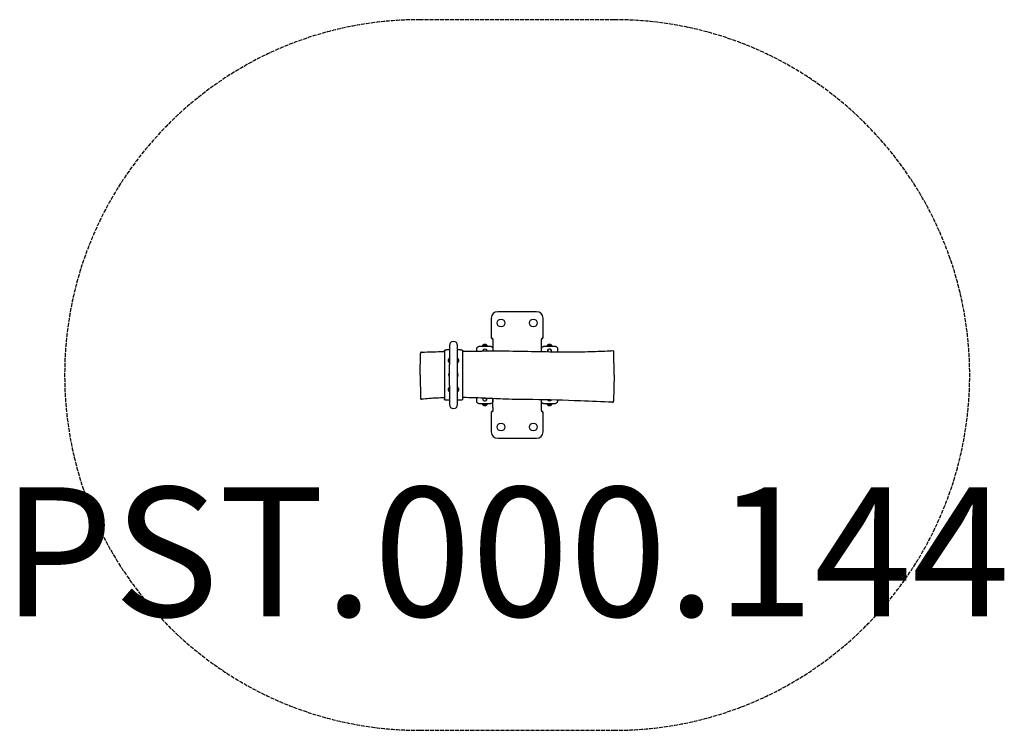
# Model space of a CAD drawing. Units: millimetres. Extents: x 92 to 3138, y 0 to 2200.
import ezdxf

# ---------------------------------------------------------------- set-up
doc = ezdxf.new("R2010")
doc.units = ezdxf.units.MM
doc.header["$LTSCALE"] = 15
doc.linetypes.add('DASHED', pattern=[0.2068, 0.1655, -0.0413])
doc.layers.add('SW_hulplaag', color=6, linetype='Continuous', plot=False)
doc.layers.add('SW_Toestellen', color=2, linetype='Continuous')
doc.styles.add('SPW_2D_CAD', font='arial.ttf', dxfattribs={"height": 400})

msp = doc.modelspace()

# ---------------------------------------------------------------- linework, layer by layer
at = {"layer": 'SW_Toestellen'}
for p, q in [((1691, 1296), (1571, 1296)), ((1551, 1276), (1551, 1216.6)), ((1711, 1216.6), (1711, 1276)), ((1421.5, 1191.6), (1421.5, 1132.5)), ((1446.5, 1132.5), (1446.5, 1191.6)), ((1516, 1189.2), (1546, 1189.2)), ((1556, 1209.5), (1556, 1211.6)), ((1556.4, 1211.6), (1556, 1211.6)), ((1556, 1209.5), (1556, 1200.8)), ((1556, 1200.8), (1556, 1174.4)), ((1706, 1211.6), (1705.6, 1211.6)), ((1706, 1211.6), (1706, 1209.5)), ((1706, 1200.8), (1706, 1209.5)), ((1706, 1172.6), (1706, 1200.8)), ((1716, 1189.2), (1746, 1189.2)), ((1331, 1100), (1332.1, 1167)), ((1406, 1175.7), (1406, 1024.3)), ((1421.5, 1178), (1412, 1178)), ((1456, 1178), (1446.5, 1178)), ((1462, 1175.7), (1462, 1024.3)), ((1506, 1174.1), (1506, 1180.9)), ((1526, 1178.3), (1526, 1174.3)), ((1536, 1178.3), (1536, 1174.3)), ((1556, 1180.9), (1556, 1174.4)), ((1706, 1172.6), (1706, 1180.9)), ((1726, 1178.3), (1726, 1172.2)), ((1736, 1178.3), (1736, 1172.1)), ((1756, 1180.9), (1756, 1171.8)), ((1931, 1100), (1929.7, 1172.6)), ((1421.5, 1067.5), (1421.5, 1132.5)), ((1446.5, 1067.5), (1446.5, 1132.5)), ((1331, 1100), (1332.2, 1027.9)), ((1931, 1100), (1929.5, 1018.7)), ((1421.5, 1067.5), (1421.5, 1008.4)), ((1446.5, 1008.4), (1446.5, 1067.5)), ((1421.5, 1022), (1412, 1022)), ((1456, 1022), (1446.5, 1022)), ((1506, 1019.1), (1506, 1029.2)), ((1546, 1010.8), (1516, 1010.8)), ((1526, 1021.7), (1526, 1028.4)), ((1536, 1021.7), (1536, 1027.9)), ((1556, 999.2), (1556, 1026.9)), ((1556, 1026.9), (1556, 1019.1)), ((1706, 999.2), (1706, 1023.3)), ((1706, 1019.1), (1706, 1023.3)), ((1746, 1010.8), (1716, 1010.8)), ((1726, 1021.7), (1726, 1022.8)), ((1736, 1021.7), (1736, 1022.6)), ((1756, 1022.1), (1756, 1019.1)), ((1551, 983.4), (1551, 924)), ((1556, 999.2), (1556, 990.5)), ((1556, 988.4), (1556, 990.5)), ((1556, 988.4), (1556.4, 988.4)), ((1705.6, 988.4), (1706, 988.4)), ((1706, 990.5), (1706, 999.2)), ((1706, 990.5), (1706, 988.4)), ((1711, 924), (1711, 983.4)), ((1571, 904), (1691, 904))]:
    msp.add_line(p, q, dxfattribs=at)
at = {"layer": 'SW_Toestellen', "color": 254, "linetype": 'DASHED', "ltscale": 5}
msp.add_lwpolyline([(1931, 0, 1), (1931, 2200), (1331, 2200, 1), (1331, 0)], format="xyb", close=True, dxfattribs=at)
at = {"layer": 'SW_Toestellen'}
for centre in [(1581, 1261), (1681, 1261), (1581, 939), (1681, 939)]:
    msp.add_circle(centre, 12, dxfattribs=at)
for centre, radius, start, end in [((1571, 1276), 20, 90, 180), ((1691, 1276), 20, 0, 90), ((1434, 1191.6), 12.5, 0, 180), ((1531, 1185.4), 9.5, 24.2748, 155.7252), ((1556, 1216.6), 5, 180, 270), ((1706, 1216.6), 5, 270, 0), ((1731, 1185.4), 9.5, 24.2748, 155.7252), ((1433.5, 1100.5), 14.8, 144.0416, 215.9584), ((1433.5, 1100.5), 14.8, 331.2703, 28.7297), ((1434, 1008.4), 12.5, 180, 0), ((1531, 1014.6), 9.5, 204.2748, 335.7252), ((1731, 1014.6), 9.5, 204.2748, 335.7252), ((1556, 983.4), 5, 90, 180), ((1706, 983.4), 5, 0, 90), ((1571, 924), 20, 180, 270), ((1691, 924), 20, 270, 0)]:
    msp.add_arc(centre, radius, start, end, dxfattribs=at)
for centre, major_axis, start_param, end_param in [((1531, 1184.7), (-10.5, 0), 3.732193, 5.692585), ((1731, 1184.7), (-10.5, 0), 3.732193, 5.692585), ((1531, 1175.1), (-6.5, 0), 2.992142, 6.446254), ((1531, 1178.9), (6.5, 0), 3.539269, 3.837157), ((1531, 1178.9), (-5.25, 0), 0.201054, 0.309845), ((1531, 1178.9), (5.25, 0), 5.973341, 6.078159), ((1531, 1178.9), (6.5, 0), 5.592437, 5.885509), ((1731, 1175.1), (-6.5, 0), 2.491632, 6.894798), ((1731, 1178.9), (6.5, 0), 3.539269, 3.834753), ((1731, 1178.9), (-5.25, 0), 0.203038, 0.309845), ((1731, 1178.9), (5.25, 0), 5.973341, 6.080147), ((1731, 1178.9), (6.5, 0), 5.590025, 5.885509), ((1531, 1015.3), (10.5, 0), 3.732193, 5.692585), ((1531, 1024.9), (6.5, 0), 2.448433, 6.935973), ((1531, 1021.1), (-6.5, 0), 5.590025, 5.885509), ((1531, 1021.1), (-5.25, 0), 5.973341, 6.080147), ((1531, 1032.6), (6.05, 0), 4.346863, 4.952208), ((1531, 1021.1), (-6.5, 0), 3.539269, 3.834753), ((1531, 1021.1), (5.25, 0), 0.203038, 0.309845), ((1731, 1015.3), (10.5, 0), 3.732193, 5.692585), ((1731, 1024.9), (-6.5, 0), 0.424011, 2.655161), ((1731, 1021.1), (-5.25, 0), 5.973341, 6.078159), ((1731, 1021.1), (5.25, 0), 0.201054, 0.309845)]:
    msp.add_ellipse(centre, major_axis=major_axis, ratio=0.766044, start_param=start_param, end_param=end_param, dxfattribs=at)
for points, knots in [([(1506, 1180.9), (1506, 1181.7), (1506.1, 1182.5), (1506.7, 1184.1), (1507.2, 1184.9), (1508.3, 1186.3), (1509, 1186.9), (1510.6, 1188), (1511.5, 1188.4), (1513.3, 1189), (1514.3, 1189.1), (1515.5, 1189.2), (1515.7, 1189.2), (1516, 1189.2)], [3.141593, 3.141593, 3.141593, 3.141593, 3.41403, 3.41403, 3.697703, 3.697703, 4.008581, 4.008581, 4.32274, 4.32274, 4.636899, 4.636899, 4.712389, 4.712389, 4.712389, 4.712389]), ([(1546, 1189.2), (1546.9, 1189.2), (1547.9, 1189.1), (1549.8, 1188.6), (1550.7, 1188.3), (1552.4, 1187.3), (1553.1, 1186.8), (1554.5, 1185.4), (1555, 1184.6), (1555.7, 1182.9), (1555.9, 1182), (1556, 1181), (1556, 1180.9), (1556, 1180.9)], [4.712389, 4.712389, 4.712389, 4.712389, 5.026548, 5.026548, 5.340708, 5.340708, 5.654867, 5.654867, 5.969026, 5.969026, 6.256107, 6.256107, 6.283185, 6.283185, 6.283185, 6.283185]), ([(1706, 1180.9), (1706, 1181.7), (1706.1, 1182.5), (1706.7, 1184.1), (1707.2, 1184.9), (1708.3, 1186.3), (1709, 1186.9), (1710.6, 1188), (1711.5, 1188.4), (1713.3, 1189), (1714.3, 1189.1), (1715.5, 1189.2), (1715.7, 1189.2), (1716, 1189.2)], [3.141593, 3.141593, 3.141593, 3.141593, 3.41403, 3.41403, 3.697703, 3.697703, 4.008581, 4.008581, 4.32274, 4.32274, 4.636899, 4.636899, 4.712389, 4.712389, 4.712389, 4.712389]), ([(1746, 1189.2), (1746.9, 1189.2), (1747.9, 1189.1), (1749.8, 1188.6), (1750.7, 1188.3), (1752.4, 1187.3), (1753.2, 1186.8), (1754.5, 1185.4), (1755, 1184.6), (1755.7, 1182.9), (1755.9, 1182), (1756, 1181), (1756, 1180.9), (1756, 1180.9)], [4.712389, 4.712389, 4.712389, 4.712389, 5.026548, 5.026548, 5.340708, 5.340708, 5.654867, 5.654867, 5.969026, 5.969026, 6.256107, 6.256107, 6.283185, 6.283185, 6.283185, 6.283185]), ([(1335.1, 1170.8), (1334.8, 1170.8), (1334.5, 1170.8), (1333.9, 1170.6), (1333.6, 1170.4), (1333.2, 1170.1), (1333, 1169.9), (1332.7, 1169.5), (1332.6, 1169.4), (1332.4, 1169.1), (1332.4, 1168.9), (1332.3, 1168.7), (1332.3, 1168.6), (1332.2, 1168.5), (1332.2, 1168.4), (1332.2, 1168.3), (1332.2, 1168.3), (1332.2, 1168.1), (1332.2, 1168), (1332.2, 1167.9), (1332.2, 1167.8), (1332.2, 1167.7), (1332.2, 1167.6), (1332.1, 1167.4), (1332.1, 1167.3), (1332.1, 1167.2), (1332.1, 1167.1), (1332.1, 1167)], [3.093795, 3.093795, 3.093795, 3.093795, 3.105594, 3.105594, 3.118879, 3.118879, 3.1366, 3.1366, 3.163322, 3.163322, 3.199086, 3.199086, 3.238071, 3.238071, 3.289745, 3.289745, 3.38177, 3.38177, 3.636798, 3.636798, 4.038727, 4.038727, 4.440657, 4.440657, 4.842587, 4.842587, 5.103444, 5.103444, 5.103444, 5.103444]), ([(1406, 1175.7), (1406, 1176), (1406.1, 1176.4), (1406.7, 1176.9), (1407.2, 1177.2), (1408.3, 1177.6), (1408.9, 1177.7), (1410.4, 1177.9), (1411.2, 1178), (1412, 1178)], [0.906603, 0.906603, 0.906603, 0.906603, 1.1328631, 1.1328631, 1.3591232, 1.3591232, 1.5851431, 1.5851431, 1.811163, 1.811163, 1.811163, 1.811163]), ([(1456, 1178), (1456.7, 1178), (1457.5, 1177.9), (1459, 1177.7), (1459.7, 1177.6), (1460.7, 1177.2), (1461.2, 1176.9), (1461.8, 1176.4), (1462, 1176), (1462, 1175.7)], [1.811163, 1.811163, 1.811163, 1.811163, 2.0371829, 2.0371829, 2.2632028, 2.2632028, 2.4894629, 2.4894629, 2.715723, 2.715723, 2.715723, 2.715723]), ([(1462, 1173.7), (1469, 1173.8), (1476, 1173.8), (1503.5, 1174.2), (1524, 1174.3), (1565, 1174.5), (1585.6, 1174.5), (1636.9, 1174), (1667.3, 1173.3), (1727.9, 1172.2), (1758.2, 1171.7), (1811.7, 1171.6), (1835, 1171.9), (1877.9, 1173.1), (1897.6, 1173.9), (1920.2, 1175.2), (1923.4, 1175.4), (1926.5, 1175.5)], [12.992205, 12.992205, 12.992205, 12.992205, 15.098722, 15.098722, 21.242323, 21.242323, 27.462211, 27.462211, 36.781322, 36.781322, 45.87605, 45.87605, 52.835619, 52.835619, 58.857349, 58.857349, 59.830657, 59.830657, 59.830657, 59.830657]), ([(1926.5, 1175.5), (1926.8, 1175.6), (1927.2, 1175.5), (1927.8, 1175.4), (1928, 1175.2), (1928.5, 1174.9), (1928.7, 1174.8), (1929.1, 1174.4), (1929.2, 1174.2), (1929.5, 1173.8), (1929.5, 1173.6), (1929.6, 1173.2), (1929.7, 1173.1), (1929.7, 1172.9), (1929.7, 1172.8), (1929.7, 1172.7), (1929.7, 1172.7), (1929.7, 1172.7), (1929.7, 1172.7), (1929.7, 1172.6), (1929.7, 1172.6), (1929.7, 1172.6), (1929.7, 1172.6), (1929.7, 1172.6), (1929.7, 1172.6), (1929.7, 1172.6), (1929.7, 1172.6), (1929.7, 1172.6)], [-1.62760539, -1.62760539, -1.62760539, -1.62760539, -1.62755423, -1.62755423, -1.62749955, -1.62749955, -1.62742949, -1.62742949, -1.62732219, -1.62732219, -1.62711967, -1.62711967, -1.62661172, -1.62661172, -1.62564344, -1.62564344, -1.62433087, -1.62433087, -1.62188466, -1.62188466, -1.61991827, -1.61991827, -1.61740034, -1.61740034, -1.6147752, -1.6147752, -1.61447969, -1.61447969, -1.61447969, -1.61447969]), ([(1421.5, 1137), (1420.7, 1138), (1420.1, 1139), (1419.6, 1140.1), (1419, 1141.4), (1418.7, 1142.7), (1418.5, 1144), (1418.5, 1144.6), (1418.5, 1145.3), (1418.5, 1145.9), (1418.6, 1146.5), (1418.7, 1147.2), (1418.9, 1147.8), (1419.2, 1149), (1419.8, 1150.2), (1420.6, 1151.3), (1420.8, 1151.7), (1421.1, 1152), (1421.5, 1152.4)], [0.1012845, 0.1012845, 0.1012845, 0.1012845, 0.1422907, 0.1422907, 0.1422907, 0.1907621, 0.1907621, 0.1907621, 0.2148537, 0.2148537, 0.2148537, 0.2383639, 0.2383639, 0.2383639, 0.2874815, 0.2874815, 0.2874815, 0.3046254, 0.3046254, 0.3046254, 0.3046254]), ([(1446.5, 1152.4), (1446.8, 1152), (1447.1, 1151.7), (1447.4, 1151.3), (1448.2, 1150.2), (1448.7, 1149), (1449.1, 1147.8), (1449.2, 1147.2), (1449.4, 1146.5), (1449.4, 1145.9), (1449.5, 1145.2), (1449.5, 1144.6), (1449.4, 1144), (1449.3, 1142.7), (1448.9, 1141.4), (1448.4, 1140.1), (1447.9, 1139), (1447.2, 1138), (1446.5, 1137)], [0.6035048, 0.6035048, 0.6035048, 0.6035048, 0.6206487, 0.6206487, 0.6206487, 0.6697663, 0.6697663, 0.6697663, 0.6938579, 0.6938579, 0.6938579, 0.7173681, 0.7173681, 0.7173681, 0.7658395, 0.7658395, 0.7658395, 0.8068457, 0.8068457, 0.8068457, 0.8068457]), ([(1421.5, 1047.6), (1421.1, 1048), (1420.8, 1048.3), (1420.6, 1048.7), (1419.8, 1049.8), (1419.2, 1051), (1418.9, 1052.2), (1418.7, 1052.8), (1418.6, 1053.5), (1418.5, 1054.1), (1418.5, 1054.8), (1418.5, 1055.4), (1418.5, 1056), (1418.7, 1057.3), (1419, 1058.6), (1419.6, 1059.9), (1420.1, 1061), (1420.7, 1062), (1421.5, 1063)], [0.6035048, 0.6035048, 0.6035048, 0.6035048, 0.6206487, 0.6206487, 0.6206487, 0.6697663, 0.6697663, 0.6697663, 0.6938579, 0.6938579, 0.6938579, 0.7173681, 0.7173681, 0.7173681, 0.7658395, 0.7658395, 0.7658395, 0.8068457, 0.8068457, 0.8068457, 0.8068457]), ([(1446.5, 1063), (1447.2, 1062), (1447.9, 1061), (1448.4, 1059.9), (1448.9, 1058.6), (1449.3, 1057.3), (1449.4, 1056), (1449.5, 1055.4), (1449.5, 1054.7), (1449.4, 1054.1), (1449.4, 1053.5), (1449.2, 1052.8), (1449.1, 1052.2), (1448.7, 1051), (1448.2, 1049.8), (1447.4, 1048.7), (1447.1, 1048.3), (1446.8, 1048), (1446.5, 1047.6)], [0.1012845, 0.1012845, 0.1012845, 0.1012845, 0.1422907, 0.1422907, 0.1422907, 0.1907621, 0.1907621, 0.1907621, 0.2148537, 0.2148537, 0.2148537, 0.2383639, 0.2383639, 0.2383639, 0.2874815, 0.2874815, 0.2874815, 0.3046254, 0.3046254, 0.3046254, 0.3046254]), ([(1332.2, 1027.9), (1332.2, 1027.9), (1332.2, 1027.9), (1332.2, 1027.8), (1332.2, 1027.8), (1332.2, 1027.8), (1332.2, 1027.7), (1332.2, 1027.7), (1332.2, 1027.7), (1332.2, 1027.6), (1332.2, 1027.6), (1332.3, 1027.5), (1332.3, 1027.5), (1332.3, 1027.4), (1332.3, 1027.3), (1332.3, 1027.2), (1332.3, 1027.1), (1332.4, 1026.8), (1332.4, 1026.7), (1332.6, 1026.3), (1332.7, 1026.2), (1333, 1025.8), (1333.1, 1025.6), (1333.4, 1025.4), (1333.6, 1025.3), (1334, 1025), (1334.4, 1024.9), (1335.1, 1024.8), (1335.3, 1024.8), (1335.6, 1024.8)], [41.1728156, 41.1728156, 41.1728156, 41.1728156, 41.2968539, 41.2968539, 41.4208923, 41.4208923, 41.5449306, 41.5449306, 41.668969, 41.668969, 41.7255144, 41.7255144, 41.7375196, 41.7375196, 41.7555015, 41.7555015, 41.7709169, 41.7709169, 41.7794728, 41.7794728, 41.7846036, 41.7846036, 41.7871627, 41.7871627, 41.7888606, 41.7888606, 41.7914818, 41.7914818, 41.7930073, 41.7930073, 41.7930073, 41.7930073]), ([(1406, 1029.5), (1398, 1029.2), (1390, 1028.9), (1366.5, 1027.7), (1350.9, 1026.4), (1335.6, 1024.8)], [52.21972, 52.21972, 52.21972, 52.21972, 54.636873, 54.636873, 59.294726, 59.294726, 59.294726, 59.294726]), ([(1412, 1022), (1411.2, 1022), (1410.4, 1022.1), (1408.9, 1022.3), (1408.3, 1022.4), (1407.2, 1022.8), (1406.7, 1023.1), (1406.1, 1023.6), (1406, 1024), (1406, 1024.3)], [3.6223262, 3.6223262, 3.6223262, 3.6223262, 3.8483461, 3.8483461, 4.074366, 4.074366, 4.3006261, 4.3006261, 4.5268862, 4.5268862, 4.5268862, 4.5268862]), ([(1462, 1024.3), (1462, 1024), (1461.8, 1023.6), (1461.2, 1023.1), (1460.7, 1022.8), (1459.7, 1022.4), (1459, 1022.3), (1457.5, 1022.1), (1456.7, 1022), (1456, 1022)], [2.717766, 2.717766, 2.717766, 2.717766, 2.9440261, 2.9440261, 3.1702862, 3.1702862, 3.3963061, 3.3963061, 3.622326, 3.622326, 3.622326, 3.622326]), ([(1926.4, 1015.7), (1893.2, 1017.2), (1859.9, 1018.5), (1777.5, 1021.5), (1728, 1023.1), (1651, 1024), (1622.6, 1024.2), (1573.7, 1025.8), (1553.4, 1027.1), (1513.1, 1029.1), (1493, 1029.7), (1469.3, 1029.9), (1465.6, 1029.9), (1462, 1029.9)], [0, 0, 0, 0, 10.001555, 10.001555, 24.738452, 24.738452, 33.325773, 33.325773, 39.42887, 39.42887, 45.439872, 45.439872, 46.546092, 46.546092, 46.546092, 46.546092]), ([(1516, 1010.8), (1515, 1010.8), (1514, 1010.9), (1512.1, 1011.4), (1511.2, 1011.7), (1509.6, 1012.7), (1508.8, 1013.2), (1507.5, 1014.6), (1506.9, 1015.4), (1506.2, 1017.1), (1506, 1018), (1506, 1019), (1506, 1019.1), (1506, 1019.1)], [1.570796, 1.570796, 1.570796, 1.570796, 1.884956, 1.884956, 2.199115, 2.199115, 2.513274, 2.513274, 2.827433, 2.827433, 3.114514, 3.114514, 3.141593, 3.141593, 3.141593, 3.141593]), ([(1556, 1019.1), (1556, 1018.3), (1555.8, 1017.5), (1555.2, 1015.9), (1554.8, 1015.1), (1553.6, 1013.7), (1552.9, 1013.1), (1551.3, 1012), (1550.4, 1011.6), (1548.6, 1011), (1547.6, 1010.9), (1546.4, 1010.8), (1546.2, 1010.8), (1546, 1010.8)], [0, 0, 0, 0, 0.272437, 0.272437, 0.55611, 0.55611, 0.866988, 0.866988, 1.181147, 1.181147, 1.495306, 1.495306, 1.570796, 1.570796, 1.570796, 1.570796]), ([(1716, 1010.8), (1715, 1010.8), (1714, 1010.9), (1712.2, 1011.4), (1711.2, 1011.7), (1709.6, 1012.7), (1708.8, 1013.2), (1707.5, 1014.6), (1706.9, 1015.4), (1706.2, 1017.1), (1706, 1018), (1706, 1019), (1706, 1019.1), (1706, 1019.1)], [1.570796, 1.570796, 1.570796, 1.570796, 1.884956, 1.884956, 2.199115, 2.199115, 2.513274, 2.513274, 2.827433, 2.827433, 3.114514, 3.114514, 3.141593, 3.141593, 3.141593, 3.141593]), ([(1756, 1019.1), (1756, 1018.3), (1755.8, 1017.5), (1755.2, 1015.9), (1754.8, 1015.1), (1753.6, 1013.7), (1752.9, 1013.1), (1751.3, 1012), (1750.5, 1011.6), (1748.6, 1011), (1747.6, 1010.9), (1746.4, 1010.8), (1746.2, 1010.8), (1746, 1010.8)], [0, 0, 0, 0, 0.272437, 0.272437, 0.55611, 0.55611, 0.866988, 0.866988, 1.181147, 1.181147, 1.495306, 1.495306, 1.570796, 1.570796, 1.570796, 1.570796]), ([(1926.4, 1015.7), (1926.7, 1015.7), (1927.1, 1015.7), (1927.7, 1015.9), (1927.9, 1016), (1928.4, 1016.3), (1928.6, 1016.5), (1929, 1016.9), (1929.1, 1017.1), (1929.3, 1017.5), (1929.4, 1017.6), (1929.5, 1018.1), (1929.5, 1018.1), (1929.5, 1018.4), (1929.5, 1018.4), (1929.5, 1018.5), (1929.5, 1018.5), (1929.5, 1018.5), (1929.5, 1018.6), (1929.5, 1018.6), (1929.5, 1018.6), (1929.5, 1018.6), (1929.5, 1018.6), (1929.5, 1018.6), (1929.5, 1018.7), (1929.5, 1018.7), (1929.5, 1018.7), (1929.5, 1018.7), (1929.5, 1018.7), (1929.5, 1018.7)], [-24.73323363, -24.73323363, -24.73323363, -24.73323363, -24.73294389, -24.73294389, -24.73263126, -24.73263126, -24.73222729, -24.73222729, -24.7316029, -24.7316029, -24.73041149, -24.73041149, -24.72742457, -24.72742457, -24.72095492, -24.72095492, -24.71631674, -24.71631674, -24.710865, -24.710865, -24.70225675, -24.70225675, -24.68449743, -24.68449743, -24.66673812, -24.66673812, -24.64897881, -24.64897881, -24.64443706, -24.64443706, -24.64443706, -24.64443706])]:
    msp.add_open_spline(points, degree=3, knots=knots, dxfattribs=at)
for points in [[(1335.1, 1170.8), (1358.3, 1171.6), (1382, 1172.2), (1406, 1172.7)], [(1556, 1025.8), (1556, 1025.8), (1556, 1025.8), (1556, 1025.8)]]:
    msp.add_open_spline(points, degree=3, dxfattribs=at)

# ---------------------------------------------------------------- texts
at = {"layer": 'SW_hulplaag', "insert": (1595.9, 500.8), "char_height": 400, "attachment_point": 5, "style": 'SPW_2D_CAD'}
msp.add_mtext('PST.000.144', dxfattribs=at)

doc.saveas('drawing.dxf')
